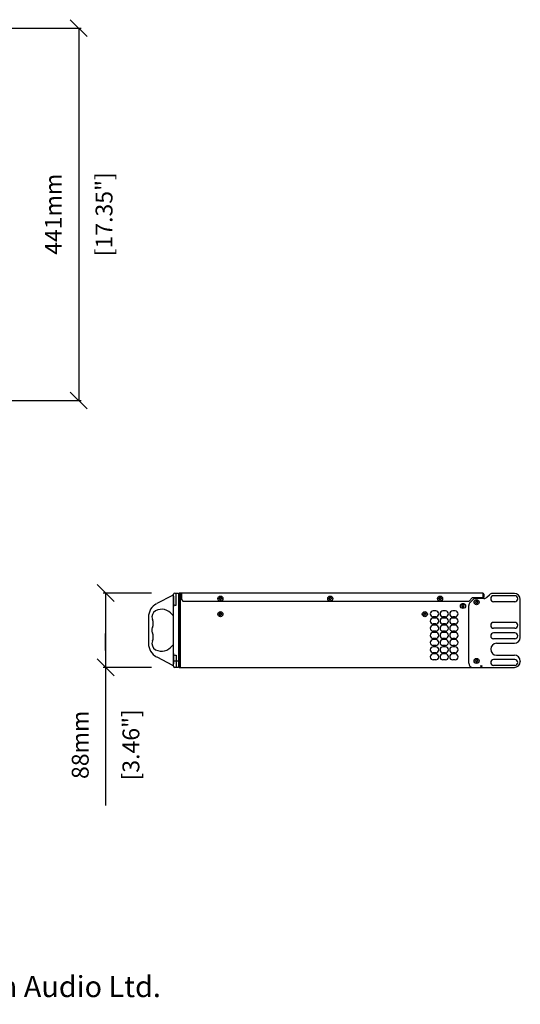
# Model space of a CAD drawing. Extents: x 1263 to 2523, y -458 to 707.
# Drawn here: x 1930 to 2523, y -458 to 707 of the extents above; entities that cross this region are included whole.
import ezdxf

# ---------------------------------------------------------------- set-up
doc = ezdxf.new("R2010")
doc.units = 0
doc.header["$LTSCALE"] = 46.255
doc.header["$PDMODE"] = 3
doc.header["$PDSIZE"] = 1
doc.layers.get('0').update_dxf_attribs({"linetype": 'CONTINUOUS'})
doc.layers.get('Defpoints').update_dxf_attribs({"linetype": 'CONTINUOUS'})
for name, color, linetype in [('...Amp rear bracket', 4, 'CONTINUOUS'), ('..Chassis base', 4, 'CONTINUOUS'), ('..Front', 150, 'CONTINUOUS'), ('..Front sub panel', 190, 'CONTINUOUS'), ('..Lid', 3, 'CONTINUOUS'), ('..Rear panel', 142, 'CONTINUOUS'), ('.View', 1, 'CONTINUOUS'), ('DIMS', 5, 'CONTINUOUS'), ('OBJECT', 1, 'CONTINUOUS')]:
    doc.layers.add(name, color=color, linetype=linetype)
doc.styles.get("Standard").update_dxf_attribs({"font": 'txt.shx', "oblique": 10})
doc.dimstyles.new('Mikes_Awesome_stylez', dxfattribs={"dimtxt": 20, "dimasz": 20, "dimexe": 3, "dimexo": 30, "dimgap": 20, "dimtad": 1, "dimdec": 0, "dimzin": 0, "dimdsep": 46, "dimtxsty": 'Standard', "dimblk1": 'OBLIQUE', "dimblk2": 'OBLIQUE', "dimsah": 1, "dimcen": 0.09, "dimclrd": 5, "dimclre": 5, "dimclrt": 7, "dimadec": 0, "dimazin": 0, "dimtp": 0.01, "dimtm": 0.01, "dimtfac": 1, "dimtofl": 0, "dimtmove": 0, "dimatfit": 3, "dimldrblk": '_ARROW_FILLED', "dimfxl": 1, "dimtolj": 1, "dimtzin": 0, "dimarcsym": 0})

# ---------------------------------------------------------------- blocks, each defined once
blk = doc.blocks.new('_Oblique')
at = {"layer": 'OBJECT', "color": 0, "lineweight": -2}
blk.add_line((-0.5, -0.5), (0.5, 0.5), dxfattribs=at)
blk = doc.blocks.new('*D27')
at = {"color": 5, "lineweight": -2}
for p, q in [((1912.6, 697.2), (2003.3, 697.2)), ((2000.3, 697.2), (2000.3, 256.5)), ((1908.8, 256.5), (2003.3, 256.5))]:
    blk.add_line(p, q, dxfattribs=at)
at = {"layer": 'Defpoints', "color": 0}
for p in [(1882.6, 697.2), (1878.8, 256.5), (2000.3, 256.5)]:
    blk.add_point(p, dxfattribs=at)
at = {"color": 5, "lineweight": -2, "xscale": 20, "yscale": 20, "zscale": 20}
for p, rotation in [((2000.3, 697.2), 90), ((2000.3, 256.5), 270)]:
    blk.add_blockref('_Oblique', p, dxfattribs=dict(at, rotation=rotation))
at = {"color": 7, "char_height": 20, "attachment_point": 5, "rotation": 90}
for s, insert in [('\\A1;441mm', (1970.3, 476.9)), ('\\A1;[17.35"]', (2030.3, 476.9))]:
    blk.add_mtext(s, dxfattribs=dict(at, insert=insert))
blk = doc.blocks.new('_ARROW_FILLED')
at = {"color": 0, "linetype": 'ByBlock'}
blk.add_solid([(0, 0), (-1, 0.167), (-1, -0.167)], dxfattribs=at)
blk = doc.blocks.new('*D29')
at = {"color": 5, "lineweight": -2}
for p, q in [((2086.4, 28.5), (2029.1, 28.5)), ((2032.1, 28.5), (2032.1, -59.5)), ((2032.1, -39.5), (2032.1, -19.5)), ((2086.4, -59.5), (2029.1, -59.5)), ((2032.1, -59.5), (2032.1, -223))]:
    blk.add_line(p, q, dxfattribs=at)
at = {"layer": 'Defpoints', "color": 0}
for p in [(2116.4, 28.5), (2032.1, -59.5), (2116.4, -59.5)]:
    blk.add_point(p, dxfattribs=at)
at = {"color": 5, "lineweight": -2, "xscale": 20, "yscale": 20, "zscale": 20}
for p, rotation in [((2032.1, 28.5), 90), ((2032.1, -59.5), 270)]:
    blk.add_blockref('_Oblique', p, dxfattribs=dict(at, rotation=rotation))
at = {"color": 7, "char_height": 20, "attachment_point": 5, "rotation": 90}
for s, insert in [('\\A1;88mm', (2002.1, -151.2)), ('\\A1;[3.46"]', (2062.1, -151.2))]:
    blk.add_mtext(s, dxfattribs=dict(at, insert=insert))

msp = doc.modelspace()

# ---------------------------------------------------------------- linework, layer by layer
at = {"layer": '...Amp rear bracket', "color": 7, "linetype": 'Continuous'}
for p, q in [((2483.6, 23.5), (2486.7, 26.6)), ((2462.1, -54.5), (2462.1, 13.7)), ((2463.6, 17.2), (2467, 20.6)), ((2480.1, 22), (2470.5, 22))]:
    msp.add_line(p, q, dxfattribs=at)
at = {"layer": '...Amp rear bracket', "color": 7}
for p, q in [((2516.1, 28), (2490.2, 28)), ((2516.6, 25.3), (2491.6, 25.3)), ((2516.6, 18.3), (2491.6, 18.3)), ((2523.1, -24), (2523.1, 21)), ((2516.6, -6.2), (2491.6, -6.2)), ((2516.6, -13.2), (2491.6, -13.2)), ((2516.6, -18.7), (2491.6, -18.7)), ((2516.6, -25.7), (2491.6, -25.7)), ((2495.1, -31), (2516.1, -31)), ((2488.1, -38), (2488.1, -38)), ((2495.1, -45), (2516.1, -45)), ((2516.6, -50.2), (2491.6, -50.2)), ((2516.6, -57.2), (2491.6, -57.2)), ((2523.1, -52), (2523.1, -52.5)), ((2523.1, -52), (2523.1, -52)), ((2467.1, -59.5), (2516.1, -59.5))]:
    msp.add_line(p, q, dxfattribs=at)
at = {"layer": '...Amp rear bracket', "color": 7, "linetype": 'Continuous'}
for centre, start, end in [((2480.1, 27), 270, 315), ((2490.2, 23), 90, 135), ((2467.1, 13.7), 135, 180), ((2470.5, 17), 90, 135), ((2467.1, -54.5), 180, 270)]:
    msp.add_arc(centre, 5, start, end, dxfattribs=at)
at = {"layer": '...Amp rear bracket', "color": 7}
for centre, radius, start, end in [((2491.6, 21.8), 3.5, 90, 270), ((2516.1, 21), 7, 0, 90), ((2516.6, 21.8), 3.5, 270, 90), ((2491.6, -9.7), 3.5, 90, 270), ((2516.6, -9.7), 3.5, 270, 90), ((2491.6, -22.2), 3.5, 90, 270), ((2516.6, -22.2), 3.5, 270, 90), ((2495.1, -38), 7, 90, 180), ((2516.1, -24), 7, 270, 0), ((2495.1, -38), 7, 180, 270), ((2516.1, -52), 7, 0, 90), ((2491.6, -53.7), 3.5, 90, 270), ((2516.1, -52.5), 7, 270, 0), ((2516.6, -53.7), 3.5, 270, 90)]:
    msp.add_arc(centre, radius, start, end, dxfattribs=at)
at = {"layer": '..Chassis base', "color": 7}
for p, q in [((2119.8, -58.8), (2119.8, 27.5)), ((2121, -58.8), (2121, 27.5)), ((2476.6, 22), (2476.6, 23.2)), ((2423.1, 7.4), (2420.1, 7.4)), ((2423.1, 0.4), (2420.1, 0.4)), ((2434.6, 7.4), (2431.6, 7.4)), ((2434.6, 0.4), (2431.6, 0.4)), ((2446.1, 7.4), (2443.1, 7.4)), ((2446.1, 0.4), (2443.1, 0.4)), ((2423.1, -1.1), (2420.1, -1.1)), ((2423.1, -8.1), (2420.1, -8.1)), ((2423.1, -9.6), (2420.1, -9.6)), ((2434.6, -1.1), (2431.6, -1.1)), ((2434.6, -8.1), (2431.6, -8.1)), ((2434.6, -9.6), (2431.6, -9.6)), ((2446.1, -1.1), (2443.1, -1.1)), ((2446.1, -8.1), (2443.1, -8.1)), ((2446.1, -9.6), (2443.1, -9.6)), ((2423.1, -16.6), (2420.1, -16.6)), ((2423.1, -18.1), (2420.1, -18.1)), ((2434.6, -16.6), (2431.6, -16.6)), ((2434.6, -18.1), (2431.6, -18.1)), ((2446.1, -16.6), (2443.1, -16.6)), ((2446.1, -18.1), (2443.1, -18.1)), ((2423.1, -25.1), (2420.1, -25.1)), ((2423.1, -26.6), (2420.1, -26.6)), ((2423.1, -33.6), (2420.1, -33.6)), ((2434.6, -25.1), (2431.6, -25.1)), ((2434.6, -26.6), (2431.6, -26.6)), ((2434.6, -33.6), (2431.6, -33.6)), ((2446.1, -25.1), (2443.1, -25.1)), ((2446.1, -26.6), (2443.1, -26.6)), ((2446.1, -33.6), (2443.1, -33.6)), ((2423.1, -35.1), (2420.1, -35.1)), ((2423.1, -42.1), (2420.1, -42.1)), ((2423.1, -43.6), (2420.1, -43.6)), ((2434.6, -35.1), (2431.6, -35.1)), ((2434.6, -42.1), (2431.6, -42.1)), ((2434.6, -43.6), (2431.6, -43.6)), ((2446.1, -35.1), (2443.1, -35.1)), ((2446.1, -42.1), (2443.1, -42.1)), ((2446.1, -43.6), (2443.1, -43.6)), ((2423.1, -50.6), (2420.1, -50.6)), ((2434.6, -50.6), (2431.6, -50.6)), ((2446.1, -50.6), (2443.1, -50.6)), ((2119.1, -59.5), (2476.6, -59.5))]:
    msp.add_line(p, q, dxfattribs=at)
at = {"layer": '..Chassis base', "color": 7, "linetype": 'Continuous'}
for p, q in [((2119.8, 27.5), (2121, 27.5)), ((2119.1, -59.5), (2119.1, -58.8)), ((2119.8, -58.8), (2121, -58.8))]:
    msp.add_line(p, q, dxfattribs=at)
at = {"layer": '..Chassis base', "color": 7}
for centre, start, end in [((2420.1, 3.9), 90, 270), ((2423.1, 3.9), 270, 90), ((2431.6, 3.9), 90, 270), ((2434.6, 3.9), 270, 90), ((2443.1, 3.9), 90, 270), ((2446.1, 3.9), 270, 90), ((2420.1, -4.6), 90, 270), ((2420.1, -13.1), 90, 270), ((2423.1, -4.6), 270, 90), ((2423.1, -13.1), 270, 90), ((2431.6, -4.6), 90, 270), ((2431.6, -13.1), 90, 270), ((2434.6, -4.6), 270, 90), ((2434.6, -13.1), 270, 90), ((2443.1, -4.6), 90, 270), ((2443.1, -13.1), 90, 270), ((2446.1, -4.6), 270, 90), ((2446.1, -13.1), 270, 90), ((2420.1, -21.6), 90, 270), ((2423.1, -21.6), 270, 90), ((2431.6, -21.6), 90, 270), ((2434.6, -21.6), 270, 90), ((2443.1, -21.6), 90, 270), ((2446.1, -21.6), 270, 90), ((2420.1, -30.1), 90, 270), ((2423.1, -30.1), 270, 90), ((2431.6, -30.1), 90, 270), ((2434.6, -30.1), 270, 90), ((2443.1, -30.1), 90, 270), ((2446.1, -30.1), 270, 90), ((2420.1, -38.6), 90, 270), ((2420.1, -47.1), 90, 270), ((2423.1, -38.6), 270, 90), ((2423.1, -47.1), 270, 90), ((2431.6, -38.6), 90, 270), ((2431.6, -47.1), 90, 270), ((2434.6, -38.6), 270, 90), ((2434.6, -47.1), 270, 90), ((2443.1, -38.6), 90, 270), ((2443.1, -47.1), 90, 270), ((2446.1, -38.6), 270, 90), ((2446.1, -47.1), 270, 90)]:
    msp.add_arc(centre, 3.5, start, end, dxfattribs=at)
at = {"layer": '..Chassis base', "color": 7, "linetype": 'Continuous'}
msp.add_point((2476.9, -58.3), dxfattribs=at)
at = {"layer": '..Front', "color": 7, "linetype": 'Continuous'}
for p, q in [((2112.6, -58), (2112.6, 27)), ((2114.1, 28.5), (2118.6, 28.5)), ((2115.6, 14.3), (2115.6, 28.5)), ((2118.6, 28.5), (2118.6, -59.5)), ((2114.1, 14.3), (2115.6, 14.3)), ((2114.1, -45.2), (2115.6, -45.2)), ((2115.6, -45.2), (2115.6, -59.5)), ((2118.6, -52), (2112.6, -52)), ((2118.6, -59.5), (2114.1, -59.5))]:
    msp.add_line(p, q, dxfattribs=at)
for centre, start, end in [((2114.1, 27), 90, 180), ((2114.1, 12.8), 90, 180), ((2114.1, -43.7), 180, 270), ((2114.1, -58), 180, 270)]:
    msp.add_arc(centre, 1.5, start, end, dxfattribs=at)
at = {"layer": '..Front sub panel', "color": 7}
for p, q in [((2118.6, 27.5), (2118.6, -58.8)), ((2119.8, -58.8), (2119.8, 27.5))]:
    msp.add_line(p, q, dxfattribs=at)
at = {"layer": '..Front sub panel', "color": 7, "linetype": 'Continuous'}
for p, q in [((2119.8, 27.5), (2118.6, 27.5)), ((2119.8, -58.8), (2118.6, -58.8))]:
    msp.add_line(p, q, dxfattribs=at)
at = {"layer": '..Lid', "color": 7, "linetype": 'Continuous'}
for p, q in [((2478.6, 28.2), (2119.1, 28.2)), ((2119.1, 27.5), (2119.1, 28.2)), ((2119.1, 27.5), (2122.1, 27.5)), ((2478.6, 28.2), (2478.6, 23.2)), ((2479.8, 27), (2479.8, 23.2)), ((2122.1, 20.7), (2124.1, 18.7)), ((2462.1, 18.7), (2124.1, 18.7)), ((2462.1, 18.7), (2466.6, 23.2)), ((2466.6, 23.2), (2478.6, 23.2)), ((2478.6, 23.2), (2479.8, 23.2))]:
    msp.add_line(p, q, dxfattribs=at)
at = {"layer": '..Lid', "color": 7}
msp.add_line((2122.1, 28.2), (2122.1, 20.7), dxfattribs=at)
at = {"layer": '..Lid', "color": 7, "linetype": 'Continuous'}
msp.add_arc((2478.6, 27), 1.2, 0, 90, dxfattribs=at)
at = {"layer": '..Rear panel', "color": 7, "linetype": 'Continuous'}
msp.add_line((2478.1, 23.2), (2478.1, 22), dxfattribs=at)
at = {"layer": '.View', "color": 7}
for p, q in [((2111.2, 25.8), (2092.6, 16)), ((2112.6, 3.5), (2112.6, 24.9)), ((2112.6, 24.8), (2112.6, 20.5)), ((2167.7, 22.9), (2167.7, 23.5)), ((2168.6, 23.5), (2167.7, 23.5)), ((2168.6, 23.5), (2168.6, 22.9)), ((2297.7, 22.9), (2297.7, 23.5)), ((2298.6, 23.5), (2297.7, 23.5)), ((2298.6, 23.5), (2298.6, 22.9)), ((2427.7, 22.9), (2427.7, 23.5)), ((2428.6, 23.5), (2427.7, 23.5)), ((2428.6, 23.5), (2428.6, 22.9)), ((2112.6, 20.5), (2112.6, 12.5)), ((2112.6, 10.5), (2112.6, 12.5)), ((2112.6, 12), (2112.6, 12)), ((2167.2, 22.5), (2166.6, 22.5)), ((2166.6, 21.5), (2166.6, 22.5)), ((2166.6, 21.5), (2167.2, 21.5)), ((2167.4, 22.7), (2167, 23.2)), ((2167.4, 21.3), (2167, 20.9)), ((2167.2, 22.5), (2167.7, 22.9)), ((2167.7, 21.1), (2167.2, 21.5)), ((2167.7, 20.5), (2167.7, 21.1)), ((2167.7, 20.5), (2168.6, 20.5)), ((2169.1, 22.5), (2168.6, 22.9)), ((2168.6, 21.1), (2169.1, 21.5)), ((2168.6, 20.5), (2168.6, 21.1)), ((2168.9, 22.7), (2169.3, 23.2)), ((2168.9, 21.3), (2169.3, 20.9)), ((2169.7, 22.5), (2169.1, 22.5)), ((2169.7, 21.5), (2169.1, 21.5)), ((2169.7, 21.5), (2169.7, 22.5)), ((2297.2, 22.5), (2296.6, 22.5)), ((2296.6, 21.5), (2296.6, 22.5)), ((2296.6, 21.5), (2297.2, 21.5)), ((2297.4, 22.7), (2297, 23.2)), ((2297.4, 21.3), (2297, 20.9)), ((2297.2, 22.5), (2297.7, 22.9)), ((2297.7, 21.1), (2297.2, 21.5)), ((2297.7, 20.5), (2297.7, 21.1)), ((2297.7, 20.5), (2298.6, 20.5)), ((2299.1, 22.5), (2298.6, 22.9)), ((2298.6, 21.1), (2299.1, 21.5)), ((2298.6, 20.5), (2298.6, 21.1)), ((2298.9, 22.7), (2299.3, 23.2)), ((2298.9, 21.3), (2299.3, 20.9)), ((2299.7, 22.5), (2299.1, 22.5)), ((2299.7, 21.5), (2299.1, 21.5)), ((2299.7, 21.5), (2299.7, 22.5)), ((2427.2, 22.5), (2426.6, 22.5)), ((2426.6, 21.5), (2426.6, 22.5)), ((2426.6, 21.5), (2427.2, 21.5)), ((2427.4, 22.7), (2427, 23.2)), ((2427.4, 21.3), (2427, 20.9)), ((2427.2, 22.5), (2427.7, 22.9)), ((2427.7, 21.1), (2427.2, 21.5)), ((2427.7, 20.5), (2427.7, 21.1)), ((2427.7, 20.5), (2428.6, 20.5)), ((2429.1, 22.5), (2428.6, 22.9)), ((2428.6, 21.1), (2429.1, 21.5)), ((2428.6, 20.5), (2428.6, 21.1)), ((2428.9, 22.7), (2429.3, 23.2)), ((2428.9, 21.3), (2429.3, 20.9)), ((2429.7, 22.5), (2429.1, 22.5)), ((2429.7, 21.5), (2429.1, 21.5)), ((2429.7, 21.5), (2429.7, 22.5)), ((2454.4, 13.8), (2453.8, 13.8)), ((2453.8, 12.8), (2453.8, 13.8)), ((2453.8, 12.8), (2454.4, 12.8)), ((2454.6, 14), (2454.2, 14.4)), ((2454.6, 12.6), (2454.2, 12.1)), ((2454.4, 13.8), (2454.8, 14.2)), ((2454.8, 12.4), (2454.4, 12.8)), ((2454.8, 14.2), (2454.8, 14.8)), ((2455.8, 14.8), (2454.8, 14.8)), ((2454.8, 11.8), (2454.8, 12.4)), ((2454.8, 11.8), (2455.8, 11.8)), ((2455.8, 14.8), (2455.8, 14.2)), ((2456.2, 13.8), (2455.8, 14.2)), ((2455.8, 12.4), (2456.2, 12.8)), ((2455.8, 11.8), (2455.8, 12.4)), ((2456, 14), (2456.4, 14.4)), ((2456, 12.6), (2456.4, 12.1)), ((2456.8, 13.8), (2456.2, 13.8)), ((2456.8, 12.8), (2456.2, 12.8)), ((2456.8, 12.8), (2456.8, 13.8)), ((2470.5, 18.2), (2469.9, 18.2)), ((2469.9, 17.2), (2469.9, 18.2)), ((2469.9, 17.2), (2470.5, 17.2)), ((2470.7, 18.4), (2470.3, 18.9)), ((2470.7, 17), (2470.3, 16.6)), ((2470.5, 18.2), (2471, 18.6)), ((2471, 16.8), (2470.5, 17.2)), ((2471, 18.6), (2471, 19.2)), ((2471.9, 19.2), (2471, 19.2)), ((2471, 16.2), (2471, 16.8)), ((2471, 16.2), (2471.9, 16.2)), ((2471.9, 19.2), (2471.9, 18.6)), ((2472.4, 18.2), (2471.9, 18.6)), ((2471.9, 16.8), (2472.4, 17.2)), ((2471.9, 16.2), (2471.9, 16.8)), ((2472.2, 18.4), (2472.6, 18.9)), ((2472.2, 17), (2472.6, 16.6)), ((2473, 18.2), (2472.4, 18.2)), ((2473, 17.2), (2472.4, 17.2)), ((2473, 17.2), (2473, 18.2)), ((2082.9, 0), (2082.9, -31)), ((2167.2, 4), (2166.6, 4)), ((2166.6, 3), (2166.6, 4)), ((2166.6, 3), (2167.2, 3)), ((2167.4, 4.2), (2167, 4.7)), ((2167.4, 2.8), (2167, 2.4)), ((2167.2, 4), (2167.7, 4.4)), ((2167.7, 2.6), (2167.2, 3)), ((2167.7, 4.4), (2167.7, 5)), ((2168.6, 5), (2167.7, 5)), ((2167.7, 2), (2167.7, 2.6)), ((2167.7, 2), (2168.6, 2)), ((2168.6, 5), (2168.6, 4.4)), ((2169.1, 4), (2168.6, 4.4)), ((2168.6, 2.6), (2169.1, 3)), ((2168.6, 2), (2168.6, 2.6)), ((2168.9, 4.2), (2169.3, 4.7)), ((2168.9, 2.8), (2169.3, 2.4)), ((2169.7, 4), (2169.1, 4)), ((2169.7, 3), (2169.1, 3)), ((2169.7, 3), (2169.7, 4)), ((2409.2, 4), (2408.6, 4)), ((2408.6, 3), (2408.6, 4)), ((2408.6, 3), (2409.2, 3)), ((2409.4, 4.2), (2409, 4.7)), ((2409.4, 2.8), (2409, 2.4)), ((2409.2, 4), (2409.7, 4.4)), ((2409.7, 2.6), (2409.2, 3)), ((2409.7, 4.4), (2409.7, 5)), ((2410.6, 5), (2409.7, 5)), ((2409.7, 2), (2409.7, 2.6)), ((2409.7, 2), (2410.6, 2)), ((2410.6, 5), (2410.6, 4.4)), ((2411.1, 4), (2410.6, 4.4)), ((2410.6, 2.6), (2411.1, 3)), ((2410.6, 2), (2410.6, 2.6)), ((2410.9, 4.2), (2411.3, 4.7)), ((2410.9, 2.8), (2411.3, 2.4)), ((2411.7, 4), (2411.1, 4)), ((2411.7, 3), (2411.1, 3)), ((2411.7, 3), (2411.7, 4)), ((2112.6, -55.8), (2112.6, -34.4)), ((2112.6, -43), (2112.6, -41)), ((2112.6, -43), (2112.6, -51)), ((2112.6, -43), (2112.6, -43)), ((2092.6, -46.9), (2111.2, -56.7)), ((2112.6, -51), (2112.6, -55.2)), ((2470.5, -51.3), (2469.9, -51.3)), ((2469.9, -52.3), (2469.9, -51.3)), ((2469.9, -52.3), (2470.5, -52.3)), ((2470.7, -51.1), (2470.3, -50.6)), ((2470.7, -52.5), (2470.3, -52.9)), ((2470.5, -51.3), (2471, -50.9)), ((2471, -52.7), (2470.5, -52.3)), ((2471, -50.9), (2471, -50.3)), ((2471.9, -50.3), (2471, -50.3)), ((2471, -53.3), (2471, -52.7)), ((2471, -53.3), (2471.9, -53.3)), ((2471.9, -50.3), (2471.9, -50.9)), ((2472.4, -51.3), (2471.9, -50.9)), ((2471.9, -52.7), (2472.4, -52.3)), ((2471.9, -53.3), (2471.9, -52.7)), ((2472.2, -51.1), (2472.6, -50.6)), ((2472.2, -52.5), (2472.6, -52.9)), ((2473, -51.3), (2472.4, -51.3)), ((2473, -52.3), (2472.4, -52.3)), ((2473, -52.3), (2473, -51.3))]:
    msp.add_line(p, q, dxfattribs=at)
for centre in [(2168.1, 22), (2298.1, 22), (2428.1, 22), (2455.3, 13.3), (2471.4, 17.7), (2168.1, 3.5), (2410.1, 3.5), (2471.4, -51.8)]:
    msp.add_circle(centre, 3.01, dxfattribs=at)
for centre, radius, start, end in [((2111.6, 24.9), 1, 0, 117.7699), ((2100.9, 0), 18, 117.7699, 180), ((2095, 0.4), 8, 116.9394, 203.2619), ((2098.4, -6.2), 15.5, 36.1629, 116.9394), ((2111.6, 3.5), 1, 216.1629, 0), ((2076.6, -7.5), 12, 336.4218, 23.2619), ((2094.9, -15.5), 8, 156.4218, 203.5782), ((2076.6, -23.5), 12, 336.7381, 23.5782), ((2100.9, -31), 18, 180, 242.2301), ((2095, -31.4), 8, 156.7381, 243.0606), ((2098.4, -24.7), 15.5, 243.0606, 323.8371), ((2111.6, -34.4), 1, 0, 143.8371), ((2111.6, -55.8), 1, 242.2301, 0)]:
    msp.add_arc(centre, radius, start, end, dxfattribs=at)

# ---------------------------------------------------------------- texts
at = {"layer": 'DIMS', "insert": (1262.7, -424.8), "char_height": 25, "width": 1565.696, "attachment_point": 1}
msp.add_mtext('{\\fArial|b0|i0|c0|p34;\\C0;All information is Copyright © 2017 Martin Audio Ltd.}', dxfattribs=at)

# ---------------------------------------------------------------- dimensions: what is measured, and where the dimension line sits
for base, p1, p2, picture, middle in [((2000.3, 256.5), (1882.6, 697.2), (1878.8, 256.5), '*D27', (1970.3, 476.9)), ((2032.1, -59.5), (2116.4, 28.5), (2116.4, -59.5), '*D29', (2002.1, -151.2))]:
    dim = msp.add_linear_dim(base=base, p1=p1, p2=p2, angle=90, dimstyle='Mikes_Awesome_stylez', override={"dimpost": 'mm\\X'})
    dim.commit()
    dim.dimension.update_dxf_attribs({"geometry": picture, "text_midpoint": middle})

doc.saveas('drawing.dxf')
